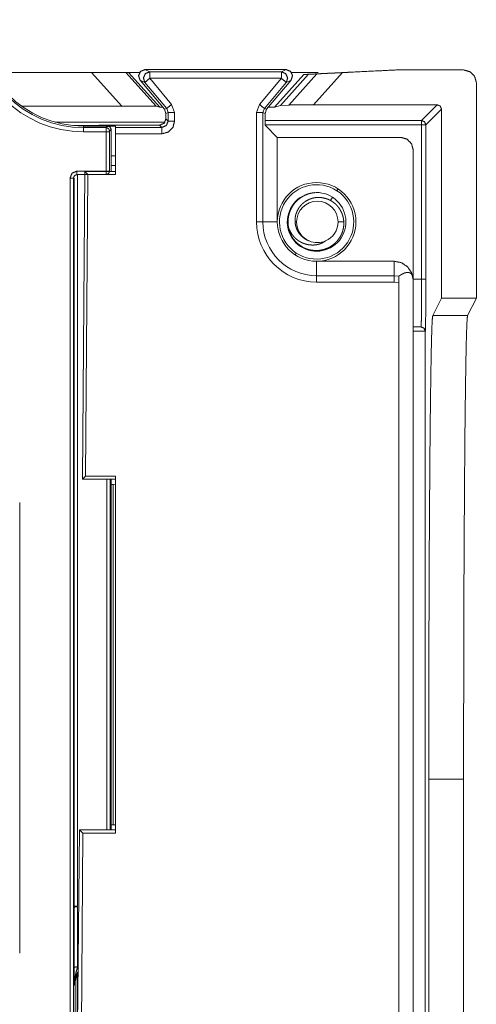
# Model space of a CAD drawing. Units: inches. Extents: x 5.4 to 37.5, y 8.4 to 29.5.
# Drawn here: x 27.8 to 28.9, y 19.8 to 22.1 of the extents above; entities that cross this region are included whole.
import ezdxf

# ---------------------------------------------------------------- set-up
doc = ezdxf.new("R2010")
doc.units = ezdxf.units.IN
doc.header["$MEASUREMENT"] = 0
doc.layers.add('1', color=7, linetype='Continuous', true_color=0xffffff)

msp = doc.modelspace()

# ---------------------------------------------------------------- linework, layer by layer
at = {"layer": '1', "color": 18, "linetype": 'Continuous', "lineweight": 18}
for p, q in [((27.9883, 22.0051), (27.7524, 22.0051)), ((28.0594, 21.926), (27.9883, 22.0051)), ((28.069, 22.0051), (28.1406, 21.9255)), ((28.075, 22.0051), (28.069, 22.0051)), ((28.1487, 21.9233), (28.075, 22.0051)), ((28.1016, 22.0051), (28.075, 22.0051)), ((28.114, 22.0116), (28.1254, 22.0063)), ((28.114, 22.0116), (28.4466, 22.0116)), ((28.1254, 22.0063), (28.4352, 22.0063)), ((28.4878, 22.0001), (28.4187, 21.9233)), ((28.4335, 21.9274), (28.4995, 22.0007)), ((28.4352, 22.0063), (28.4466, 22.0116)), ((28.4526, 21.9284), (28.5186, 22.0016)), ((28.5215, 22.0051), (28.4589, 22.0051)), ((28.579, 22.0046), (28.5107, 21.9289)), ((28.8643, 22.0109), (28.7049, 22.0109)), ((28.1139, 21.9816), (28.1025, 21.9869)), ((28.1601, 21.9183), (28.1025, 21.9869)), ((28.1654, 21.9203), (28.1139, 21.9816)), ((28.1254, 21.9913), (28.1769, 21.9299)), ((28.4352, 21.9913), (28.1254, 21.9913)), ((28.3837, 21.9299), (28.4352, 21.9913)), ((28.4467, 21.9816), (28.3952, 21.9203)), ((28.4581, 21.9869), (28.4005, 21.9183)), ((28.4581, 21.9869), (28.4467, 21.9816)), ((28.8943, 21.9809), (28.8943, 21.4745)), ((27.8235, 21.926), (28.0594, 21.926)), ((28.1487, 21.9233), (28.1406, 21.9255)), ((28.1839, 21.9106), (28.1769, 21.9299)), ((28.3837, 21.9299), (28.3767, 21.9106)), ((28.4335, 21.9274), (28.4187, 21.9233)), ((28.4335, 21.9274), (28.4526, 21.9284)), ((28.5107, 21.9289), (28.8023, 21.9289)), ((28.7653, 21.8919), (28.8023, 21.9289)), ((28.1559, 21.9233), (28.1487, 21.9233)), ((28.1601, 21.9183), (28.1654, 21.9203)), ((28.1636, 21.9087), (28.1601, 21.9183)), ((28.1689, 21.9106), (28.1636, 21.9087)), ((28.1636, 21.8961), (28.1636, 21.9087)), ((28.1654, 21.9203), (28.1689, 21.9106)), ((28.1689, 21.8908), (28.1689, 21.9106)), ((28.1839, 21.9106), (28.1839, 21.8908)), ((28.3767, 21.6536), (28.3767, 21.9106)), ((28.3917, 21.9106), (28.3952, 21.9203)), ((28.3917, 21.9106), (28.3917, 21.6536)), ((28.397, 21.9087), (28.3917, 21.9106)), ((28.3952, 21.9203), (28.4005, 21.9183)), ((28.4005, 21.9183), (28.397, 21.9087)), ((28.397, 21.9087), (28.397, 21.8811)), ((28.4187, 21.9233), (28.4046, 21.9233)), ((28.8123, 21.9189), (28.7753, 21.8819)), ((28.8123, 21.9189), (28.8123, 21.4745)), ((27.9023, 21.8882), (28.1613, 21.8882)), ((28.0265, 21.879), (27.9695, 21.879)), ((27.9695, 21.879), (27.9695, 21.8753)), ((28.0228, 21.8753), (28.0265, 21.879)), ((28.1486, 21.8811), (28.0472, 21.8811)), ((28.1539, 21.8758), (28.1486, 21.8811)), ((28.1636, 21.8961), (28.1689, 21.8908)), ((28.397, 21.8919), (28.7653, 21.8919)), ((28.7653, 21.8819), (28.397, 21.8819)), ((28.397, 21.8811), (28.4257, 21.8524)), ((28.7653, 21.5186), (28.7653, 21.8819)), ((28.7753, 21.8819), (28.7753, 21.5186)), ((27.9695, 21.8753), (28.0228, 21.8753)), ((28.0227, 21.8653), (27.9695, 21.8653)), ((28.0227, 21.7728), (28.0227, 21.8653)), ((28.0444, 21.8787), (28.0287, 21.8787)), ((28.0307, 21.8653), (28.0308, 21.8673)), ((28.0307, 21.8653), (28.0307, 21.7728)), ((28.0345, 21.871), (28.0308, 21.8673)), ((28.0345, 21.7723), (28.0345, 21.871)), ((28.0444, 21.8787), (28.0444, 21.8758)), ((28.0444, 21.8758), (28.1539, 21.8758)), ((28.1539, 21.8608), (28.0444, 21.8608)), ((28.0444, 21.7648), (28.0444, 21.8608)), ((28.4257, 21.8524), (28.4257, 21.6536)), ((28.4257, 21.8524), (28.7157, 21.8524)), ((28.7457, 21.8224), (28.7457, 21.5161)), ((28.0444, 21.809), (28.0345, 21.809)), ((27.9537, 21.7728), (28.0227, 21.7728)), ((28.0227, 21.7648), (27.9537, 21.7648)), ((27.9551, 21.7641), (27.9551, 20.0448)), ((27.9667, 21.0484), (27.9722, 21.7723)), ((27.9722, 21.7723), (27.9796, 21.7648)), ((28.0444, 21.7723), (27.9722, 21.7723)), ((27.9742, 21.0558), (27.9796, 21.7648)), ((27.9796, 21.7648), (28.0444, 21.7648)), ((28.0345, 21.7861), (28.0444, 21.7861)), ((27.9377, 19.7812), (27.9377, 21.7568)), ((27.9457, 21.7568), (27.9457, 19.7812)), ((27.9471, 20.0448), (27.9471, 21.7561)), ((28.5688, 21.7311), (28.566, 21.7269)), ((28.5559, 21.7114), (28.5509, 21.7038)), ((28.3917, 21.6536), (28.4257, 21.6536)), ((28.4712, 21.6536), (28.4675, 21.6536)), ((28.5686, 21.6536), (28.5822, 21.6536)), ((28.4703, 21.5804), (28.4676, 21.5762)), ((28.481, 21.5967), (28.4804, 21.5959)), ((28.5182, 21.5611), (28.7007, 21.5611)), ((28.5182, 21.5271), (28.5182, 21.5611)), ((28.7007, 21.5271), (28.7007, 21.5611)), ((28.5182, 21.5271), (28.7007, 21.5271)), ((28.7007, 21.5121), (28.5182, 21.5121)), ((28.7007, 21.5271), (28.7117, 21.5258)), ((28.7115, 21.5101), (28.7007, 21.5121)), ((28.7115, 21.5101), (28.7115, 19.7917)), ((28.7653, 21.5186), (28.7457, 21.5186)), ((28.7457, 21.5161), (28.7457, 16.5461)), ((28.7917, 21.4333), (28.8123, 21.4745)), ((28.8943, 21.4745), (28.8123, 21.4745)), ((28.8737, 21.4333), (28.8943, 21.4745)), ((28.7917, 21.4333), (28.8737, 21.4333)), ((28.7457, 21.4066), (28.7642, 21.4066)), ((28.774, 16.7106), (28.774, 21.3966)), ((28.7742, 21.3966), (28.774, 21.3966)), ((27.9667, 21.0484), (27.9742, 21.0558)), ((27.9667, 21.0484), (28.0444, 21.0484)), ((28.0444, 21.0558), (27.9742, 21.0558)), ((28.0244, 20.2243), (28.0244, 21.0484)), ((28.0324, 21.0484), (28.0324, 20.2243)), ((28.0345, 20.2243), (28.0345, 21.0484)), ((28.0444, 20.2164), (28.0444, 21.0558)), ((28.0394, 21.0361), (28.0345, 21.0361)), ((28.0394, 21.0361), (28.0444, 21.0366)), ((28.0394, 20.2361), (28.0394, 21.0361)), ((27.8191, 20.9937), (27.8191, 19.9344)), ((28.782, 17.8371), (28.7822, 20.3431)), ((28.7822, 20.3431), (28.8642, 20.3431)), ((28.864, 17.8371), (28.8642, 20.3431)), ((28.0345, 20.2361), (28.0394, 20.2361)), ((28.0444, 20.2357), (28.0394, 20.2361)), ((27.9551, 19.7284), (27.96, 20.2243)), ((27.96, 20.2243), (27.9678, 20.2164)), ((28.0444, 20.2243), (27.96, 20.2243)), ((27.9641, 19.732), (27.9678, 20.2164)), ((27.9678, 20.2164), (28.0444, 20.2164)), ((27.9475, 19.9004), (27.9471, 20.042)), ((27.9551, 20.0434), (27.9555, 19.9018)), ((27.9544, 19.7215), (27.9544, 19.8829)), ((27.9495, 19.8591), (27.9479, 19.8591)), ((27.9495, 19.7651), (27.9495, 19.8591))]:
    msp.add_line(p, q, dxfattribs=at)
for centre, radius, start, end in [((27.9695, 22.1291), 0.2638, 180, 270), ((27.9695, 22.1291), 0.2538, 180, 270), ((27.9695, 22.1291), 0.2501, 180, 270), ((28.5182, 21.6536), 0.0925, 270, 180), ((28.5182, 21.6536), 0.0875, 56.8424, 236.8424), ((28.5182, 21.6536), 0.069, 56.8424, 236.8424), ((28.5182, 21.6536), 0.0875, 236.8424, 56.8424), ((28.5199, 21.6536), 0.0487, 0, 180), ((28.5182, 21.6536), 0.069, 236.8424, 56.8424), ((28.5182, 21.6536), 0.1415, 180, 270), ((28.5182, 21.6536), 0.1265, 180, 270), ((28.5182, 21.6536), 0.0925, 180, 270), ((28.5199, 21.6536), 0.0487, 180, 247.1808), ((28.5199, 21.6536), 0.0487, 292.8192, 0), ((28.5199, 21.6536), 0.069, 193.1726, 238.7328), ((28.5199, 21.6536), 0.0487, 247.1808, 292.8192), ((28.0095, 19.8591), 0.0601, 151.6823, 180)]:
    msp.add_arc(centre, radius, start, end, dxfattribs=at)
for points, knots in [([(27.9883, 22.0051), (28.013, 22.0051), (28.0531, 22.0051), (28.069, 22.0051)], [0, 0, 0.305738, 0.802936, 1, 1]), ([(28.1025, 21.9869), (28.099, 21.9975), (28.1037, 22.0075), (28.114, 22.0116)], [0, 0, 0.333353, 0.666677, 1, 1]), ([(28.1254, 22.0063), (28.1151, 22.0022), (28.1104, 21.9921), (28.1139, 21.9816)], [0, 0, 0.333301, 0.666675, 1, 1]), ([(28.4467, 21.9816), (28.4501, 21.9921), (28.4454, 22.0022), (28.4352, 22.0063)], [0, 0, 0.333325, 0.666699, 1, 1]), ([(28.4466, 22.0116), (28.4569, 22.0075), (28.4616, 21.9975), (28.4581, 21.9869)], [0, 0, 0.333313, 0.666627, 1, 1]), ([(28.5186, 22.0016), (28.5197, 22.0017), (28.5225, 22.0018), (28.5237, 22.0019), (28.5244, 22.0019), (28.5251, 22.002), (28.5258, 22.002), (28.5296, 22.0022), (28.5341, 22.0024), (28.535, 22.0024), (28.536, 22.0025), (28.539, 22.0026), (28.5453, 22.003), (28.5497, 22.0032), (28.5543, 22.0034), (28.5554, 22.0035), (28.5578, 22.0036), (28.559, 22.0036), (28.5688, 22.0041), (28.579, 22.0046)], [0, 0, 0.019456, 0.065969, 0.085803, 0.096529, 0.107739, 0.119381, 0.183465, 0.25671, 0.27234, 0.288347, 0.337663, 0.441899, 0.515145, 0.591193, 0.610596, 0.649994, 0.669883, 0.832273, 1, 1]), ([(28.7049, 22.0109), (28.6603, 22.0086), (28.5973, 22.0055), (28.579, 22.0046)], [0, 0, 0.354438, 0.854451, 1, 1]), ([(28.8943, 21.9809), (28.8902, 21.9959), (28.8793, 22.0068), (28.8643, 22.0109)], [0, 0, 0.333348, 0.666661, 1, 1]), ([(28.0594, 21.926), (28.0841, 21.926), (28.1065, 21.9259), (28.1245, 21.9258), (28.1362, 21.9257), (28.1406, 21.9255)], [0, 0, 0.30425, 0.579957, 0.800662, 0.945281, 1, 1]), ([(28.5107, 21.9289), (28.4893, 21.9288), (28.4715, 21.9287), (28.4589, 21.9286), (28.4526, 21.9284)], [0, 0, 0.369248, 0.675026, 0.891398, 1, 1]), ([(27.9456, 21.8801), (27.9991, 21.8806), (28.0472, 21.8811)], [0, 0, 0.526888, 1, 1]), ([(28.0345, 21.871), (28.0321, 21.8767), (28.0265, 21.879)], [0, 0, 0.499939, 1, 1]), ([(28.1539, 21.8608), (28.1689, 21.8648), (28.1799, 21.8758), (28.1839, 21.8908)], [0, 0, 0.333351, 0.666667, 1, 1]), ([(28.1689, 21.8908), (28.1645, 21.8802), (28.1539, 21.8758)], [0, 0, 0.500046, 1, 1]), ([(28.0227, 21.8653), (28.0228, 21.8723), (28.0228, 21.8753)], [0, 0, 0.700955, 1, 1]), ([(28.0228, 21.8753), (28.0284, 21.873), (28.0308, 21.8673)], [0, 0, 0.499939, 1, 1]), ([(28.7457, 21.8224), (28.7417, 21.8374), (28.7307, 21.8484), (28.7157, 21.8524)], [0, 0, 0.333336, 0.666655, 1, 1]), ([(27.9537, 21.7728), (27.9424, 21.7681), (27.9377, 21.7568)], [0, 0, 0.500018, 1, 1]), ([(27.9457, 21.7568), (27.9481, 21.7625), (27.9537, 21.7648)], [0, 0, 0.499852, 1, 1]), ([(28.0227, 21.7648), (28.0284, 21.7671), (28.0307, 21.7728)], [0, 0, 0.499975, 1, 1]), ([(28.4509, 21.6536), (28.4509, 21.6544), (28.4509, 21.6548), (28.4509, 21.6552), (28.451, 21.656), (28.451, 21.6567), (28.451, 21.6571), (28.451, 21.6575), (28.4511, 21.6582), (28.4511, 21.6589), (28.4512, 21.6593), (28.4512, 21.6597), (28.4513, 21.6604), (28.4513, 21.6607), (28.4513, 21.6611), (28.4514, 21.6618), (28.4515, 21.6625), (28.4516, 21.6632), (28.4517, 21.6638), (28.4517, 21.6642), (28.4518, 21.6645), (28.4518, 21.6648), (28.4519, 21.6651), (28.4519, 21.6655), (28.452, 21.6658), (28.4521, 21.6661), (28.4521, 21.6664), (28.4522, 21.6667), (28.4522, 21.667), (28.4524, 21.6676), (28.4524, 21.6679), (28.4525, 21.6682), (28.4526, 21.6688), (28.4527, 21.6691), (28.4528, 21.6694), (28.4528, 21.6697), (28.4529, 21.67), (28.453, 21.6703), (28.453, 21.6706), (28.4532, 21.6711), (28.4532, 21.6714), (28.4533, 21.6717), (28.4535, 21.6722), (28.4536, 21.6727), (28.4538, 21.6732), (28.4538, 21.6735), (28.4539, 21.6737), (28.454, 21.674), (28.4541, 21.6742), (28.4542, 21.6745), (28.4542, 21.6747), (28.4543, 21.675), (28.4544, 21.6752), (28.4545, 21.6757), (28.4547, 21.6762), (28.4548, 21.6764), (28.4549, 21.6766), (28.4549, 21.6768), (28.455, 21.677), (28.4551, 21.6773), (28.4552, 21.6775), (28.4553, 21.6777), (28.4553, 21.6779), (28.4554, 21.6781), (28.4555, 21.6783), (28.4556, 21.6785), (28.4557, 21.6787), (28.4557, 21.6789), (28.4558, 21.6791), (28.4559, 21.6793), (28.456, 21.6795), (28.456, 21.6797), (28.4561, 21.6799), (28.4562, 21.6801), (28.4563, 21.6803), (28.4569, 21.6818), (28.4576, 21.6833), (28.4583, 21.6847), (28.4591, 21.6862), (28.4599, 21.6876), (28.4607, 21.689), (28.4616, 21.6904), (28.4625, 21.6918), (28.4631, 21.6928), (28.4638, 21.6937), (28.4647, 21.695), (28.4656, 21.6961), (28.4667, 21.6976), (28.4679, 21.699), (28.4694, 21.7006), (28.4709, 21.7022), (28.4731, 21.7043), (28.4755, 21.7064), (28.4784, 21.7087), (28.4815, 21.7109), (28.483, 21.7119), (28.4844, 21.7128), (28.4859, 21.7137), (28.4874, 21.7145), (28.489, 21.7153), (28.4905, 21.716), (28.4921, 21.7168), (28.4937, 21.7174), (28.4946, 21.7178), (28.4956, 21.7182), (28.4965, 21.7185), (28.4974, 21.7188), (28.4984, 21.7192), (28.4993, 21.7195), (28.5002, 21.7197), (28.5011, 21.72), (28.502, 21.7203), (28.5029, 21.7205), (28.5038, 21.7207), (28.5048, 21.7209), (28.5056, 21.7211), (28.5065, 21.7213), (28.5074, 21.7215), (28.5083, 21.7216), (28.5092, 21.7218), (28.51, 21.7219), (28.5109, 21.722), (28.5118, 21.7221), (28.5126, 21.7222), (28.5134, 21.7223), (28.5141, 21.7224)], [0, 0, 0.007685, 0.01148, 0.015276, 0.022789, 0.030211, 0.033882, 0.037555, 0.044825, 0.051988, 0.05554, 0.059095, 0.066094, 0.069558, 0.073024, 0.079862, 0.086629, 0.09331, 0.099905, 0.103168, 0.106411, 0.109632, 0.112848, 0.116022, 0.119186, 0.122313, 0.125446, 0.128532, 0.131625, 0.137715, 0.140736, 0.143742, 0.149659, 0.152587, 0.155506, 0.158395, 0.161275, 0.164117, 0.166952, 0.172559, 0.175301, 0.178058, 0.183498, 0.188846, 0.194102, 0.196694, 0.199276, 0.201837, 0.204383, 0.206874, 0.20939, 0.211861, 0.214326, 0.219176, 0.223936, 0.226271, 0.228617, 0.230907, 0.233222, 0.235468, 0.237728, 0.239954, 0.242154, 0.244325, 0.246507, 0.248648, 0.250774, 0.252855, 0.254952, 0.257004, 0.259053, 0.26105, 0.263058, 0.265036, 0.267, 0.282987, 0.298972, 0.314949, 0.330943, 0.346903, 0.3629, 0.378879, 0.394871, 0.406259, 0.417659, 0.432351, 0.447042, 0.46504, 0.48302, 0.504313, 0.525593, 0.555822, 0.586074, 0.622943, 0.65981, 0.676713, 0.693589, 0.710487, 0.727379, 0.74426, 0.761139, 0.778029, 0.79494, 0.804729, 0.81456, 0.824211, 0.833872, 0.843357, 0.852868, 0.86223, 0.871586, 0.880778, 0.890001, 0.899028, 0.908091, 0.916998, 0.925879, 0.934642, 0.943382, 0.951975, 0.960582, 0.969014, 0.977463, 0.985741, 0.994039, 1, 1]), ([(28.4675, 21.6536), (28.4674, 21.659), (28.4679, 21.6644), (28.4684, 21.667), (28.469, 21.6697), (28.4693, 21.671), (28.4697, 21.6723), (28.4701, 21.6736), (28.4706, 21.6748), (28.4716, 21.6773), (28.4727, 21.6798), (28.4739, 21.6822), (28.4753, 21.6845), (28.476, 21.6857), (28.4767, 21.6868), (28.4775, 21.6879), (28.4783, 21.689), (28.48, 21.6911), (28.4818, 21.6931), (28.4836, 21.6951), (28.4856, 21.6969), (28.4866, 21.6978), (28.4877, 21.6986), (28.4887, 21.6995), (28.4898, 21.7003), (28.4943, 21.7033), (28.4991, 21.7058), (28.5015, 21.7069), (28.504, 21.7078), (28.5053, 21.7083), (28.5066, 21.7087), (28.5079, 21.7091), (28.5092, 21.7094), (28.5145, 21.7105), (28.5199, 21.711)], [0, 0, 0.06261, 0.124799, 0.155943, 0.187245, 0.202979, 0.218716, 0.234409, 0.250043, 0.281228, 0.312349, 0.343468, 0.374696, 0.390366, 0.406078, 0.421805, 0.437493, 0.468768, 0.499871, 0.530978, 0.562137, 0.577751, 0.593383, 0.609094, 0.6248, 0.687325, 0.749491, 0.78062, 0.811861, 0.827559, 0.843288, 0.859017, 0.874683, 0.937241, 1, 1]), ([(28.5822, 21.6536), (28.5817, 21.6595), (28.5805, 21.6652), (28.5798, 21.668), (28.5789, 21.6708), (28.5784, 21.6722), (28.5778, 21.6736), (28.5772, 21.675), (28.5766, 21.6763), (28.5754, 21.679), (28.5739, 21.6815), (28.5724, 21.684), (28.5708, 21.6864), (28.569, 21.6888), (28.5671, 21.6911), (28.5661, 21.6922), (28.5651, 21.6932), (28.5641, 21.6943), (28.563, 21.6953), (28.5585, 21.6991), (28.5537, 21.7024), (28.5524, 21.7031), (28.5511, 21.7038), (28.5498, 21.7045), (28.5485, 21.7052), (28.5458, 21.7064), (28.5431, 21.7075), (28.5375, 21.7092), (28.5317, 21.7104), (28.5288, 21.7108), (28.5258, 21.711), (28.5229, 21.7111), (28.5199, 21.711)], [0, 0, 0.062609, 0.124784, 0.155898, 0.1871, 0.202752, 0.218473, 0.234211, 0.249912, 0.28116, 0.312274, 0.343356, 0.374445, 0.405624, 0.436992, 0.45274, 0.468459, 0.484125, 0.499721, 0.561928, 0.624164, 0.639822, 0.655512, 0.671248, 0.68698, 0.718266, 0.749418, 0.811599, 0.874221, 0.905703, 0.937096, 0.968514, 1, 1]), ([(28.4527, 21.6379), (28.4525, 21.6387), (28.4524, 21.6396), (28.4523, 21.6401), (28.4522, 21.6406), (28.4521, 21.6411), (28.452, 21.6416), (28.4519, 21.6421), (28.4518, 21.6427), (28.4517, 21.6432), (28.4516, 21.6438), (28.4515, 21.6444), (28.4515, 21.645), (28.4514, 21.6456), (28.4513, 21.6463), (28.4512, 21.647), (28.4512, 21.6476), (28.4511, 21.6483), (28.4511, 21.649), (28.451, 21.6498), (28.451, 21.6505), (28.451, 21.6513), (28.4509, 21.652), (28.4509, 21.6528), (28.4509, 21.6536)], [0, 0, 0.053367, 0.110542, 0.141231, 0.171778, 0.204341, 0.236867, 0.271449, 0.305997, 0.342538, 0.378947, 0.417489, 0.455874, 0.496397, 0.536771, 0.579163, 0.621618, 0.66598, 0.710326, 0.75659, 0.802922, 0.851295, 0.899537, 0.949822, 1, 1]), ([(28.501, 21.6087), (28.4976, 21.6101), (28.4942, 21.6117), (28.491, 21.6135), (28.488, 21.6156), (28.4865, 21.6167), (28.485, 21.6179), (28.4837, 21.6191), (28.4823, 21.6204), (28.4798, 21.6231), (28.4775, 21.626), (28.4764, 21.6275), (28.4754, 21.6291), (28.4744, 21.6307), (28.4735, 21.6323), (28.4719, 21.6356), (28.4705, 21.6391), (28.4699, 21.6408), (28.4694, 21.6426), (28.4689, 21.6444), (28.4685, 21.6462), (28.4679, 21.6499), (28.4675, 21.6536)], [0, 0, 0.062681, 0.124857, 0.186999, 0.249424, 0.280816, 0.31223, 0.343455, 0.374617, 0.43676, 0.49902, 0.530312, 0.561746, 0.593165, 0.624442, 0.686769, 0.749003, 0.780207, 0.811508, 0.842945, 0.874414, 0.937165, 1, 1]), ([(28.4841, 21.5946), (28.488, 21.5927), (28.492, 21.591), (28.4961, 21.5895), (28.5002, 21.5883), (28.5024, 21.5879), (28.5045, 21.5874), (28.5056, 21.5872), (28.5067, 21.5871), (28.5077, 21.5869), (28.5088, 21.5868), (28.5131, 21.5864), (28.5175, 21.5863), (28.5196, 21.5863), (28.5218, 21.5864), (28.524, 21.5866), (28.5261, 21.5869), (28.5272, 21.5871), (28.5283, 21.5872), (28.5294, 21.5874), (28.5304, 21.5876), (28.5326, 21.5881), (28.5347, 21.5887), (28.5388, 21.59), (28.5428, 21.5915), (28.5448, 21.5924), (28.5468, 21.5934), (28.5487, 21.5944), (28.5506, 21.5955), (28.5543, 21.5978), (28.5578, 21.6004), (28.5611, 21.6032), (28.5642, 21.6062), (28.5657, 21.6078), (28.5671, 21.6094), (28.5685, 21.6111), (28.5698, 21.6128), (28.5723, 21.6164), (28.5745, 21.6201), (28.5755, 21.622), (28.5765, 21.624), (28.5774, 21.626), (28.5782, 21.628), (28.5786, 21.629), (28.5789, 21.6301), (28.5793, 21.6311), (28.5796, 21.6321), (28.5802, 21.6342), (28.5807, 21.6363), (28.5816, 21.6406), (28.5821, 21.6449), (28.5822, 21.647), (28.5823, 21.6492), (28.5823, 21.6514), (28.5822, 21.6536)], [0, 0, 0.031378, 0.062562, 0.093642, 0.124781, 0.140401, 0.156081, 0.163947, 0.171814, 0.179686, 0.187518, 0.218758, 0.249865, 0.265407, 0.280967, 0.29654, 0.312191, 0.320019, 0.327892, 0.335763, 0.343659, 0.359341, 0.37496, 0.406099, 0.437164, 0.45274, 0.468349, 0.484008, 0.499744, 0.531122, 0.562307, 0.593417, 0.624586, 0.640246, 0.655965, 0.67171, 0.687383, 0.718561, 0.749674, 0.76525, 0.780843, 0.796482, 0.812207, 0.820089, 0.827975, 0.835819, 0.843659, 0.859275, 0.874854, 0.905947, 0.937092, 0.952738, 0.968448, 0.98422, 1, 1]), ([(28.5388, 21.6087), (28.5361, 21.6069), (28.5334, 21.6052), (28.5305, 21.6038), (28.5275, 21.6025), (28.526, 21.6019), (28.5244, 21.6014), (28.5228, 21.601), (28.5213, 21.6006), (28.5197, 21.6002), (28.5181, 21.6), (28.5165, 21.5997), (28.5148, 21.5995), (28.5132, 21.5994), (28.5116, 21.5992), (28.51, 21.5992), (28.5083, 21.5992), (28.5051, 21.5993), (28.5018, 21.5995), (28.4986, 21.6), (28.4954, 21.6006), (28.4938, 21.601), (28.4923, 21.6015), (28.4907, 21.6019), (28.4892, 21.6025), (28.4861, 21.6036), (28.4831, 21.6049), (28.4803, 21.6064), (28.4775, 21.6081), (28.4761, 21.609), (28.4748, 21.6099), (28.4734, 21.6109), (28.4721, 21.6119), (28.4696, 21.614), (28.4672, 21.6162), (28.4661, 21.6174), (28.465, 21.6186), (28.4639, 21.6198), (28.4629, 21.6211), (28.4609, 21.6236), (28.459, 21.6263), (28.4556, 21.632), (28.4527, 21.6379)], [0, 0, 0.031106, 0.062026, 0.092942, 0.123983, 0.139607, 0.155306, 0.171003, 0.186654, 0.202273, 0.217894, 0.233477, 0.249061, 0.264661, 0.280287, 0.295952, 0.311638, 0.342927, 0.374039, 0.405096, 0.436167, 0.451735, 0.467352, 0.483065, 0.498753, 0.530006, 0.561103, 0.59216, 0.623255, 0.638875, 0.654529, 0.67024, 0.686001, 0.717429, 0.748698, 0.764309, 0.77993, 0.795541, 0.811195, 0.842566, 0.874076, 0.937046, 1, 1]), ([(28.7007, 21.5611), (28.7179, 21.5577), (28.7325, 21.5479), (28.7422, 21.5333), (28.7457, 21.5161)], [0, 0, 0.250024, 0.499992, 0.749998, 1, 1]), ([(28.7457, 21.5161), (28.7456, 21.5178), (28.7455, 21.5195), (28.7454, 21.5211), (28.7451, 21.5226), (28.7448, 21.524), (28.7445, 21.5253), (28.744, 21.5266), (28.7435, 21.5278), (28.7429, 21.5288), (28.7423, 21.5298), (28.7416, 21.5308), (28.7408, 21.5316), (28.74, 21.5323), (28.7391, 21.5329), (28.7382, 21.5335), (28.7372, 21.5339), (28.7362, 21.5343), (28.7351, 21.5345), (28.7339, 21.5347), (28.7327, 21.5348), (28.7314, 21.5347), (28.7301, 21.5346), (28.7288, 21.5344), (28.7274, 21.5341), (28.726, 21.5336), (28.7245, 21.5331), (28.723, 21.5325), (28.7215, 21.5318), (28.7199, 21.531), (28.7183, 21.5302), (28.7167, 21.5292), (28.715, 21.5281), (28.7134, 21.527), (28.7117, 21.5258)], [0, 0, 0.0352, 0.068995, 0.101408, 0.132453, 0.162215, 0.190677, 0.217965, 0.244121, 0.269254, 0.293525, 0.317015, 0.339891, 0.362365, 0.384584, 0.406758, 0.429132, 0.45177, 0.475037, 0.498928, 0.523625, 0.549361, 0.576153, 0.604134, 0.633278, 0.663813, 0.695644, 0.72884, 0.763398, 0.799377, 0.836801, 0.875558, 0.9157, 0.957169, 1, 1]), ([(28.7117, 21.5258), (28.7116, 21.5257), (28.7116, 21.5254), (28.7116, 21.5252), (28.7116, 21.525), (28.7116, 21.5248), (28.7116, 21.5245), (28.7116, 21.5238), (28.7116, 21.523), (28.7116, 21.5226), (28.7116, 21.5221), (28.7116, 21.5216), (28.7116, 21.521), (28.7116, 21.5205), (28.7116, 21.5199), (28.7116, 21.5187), (28.7115, 21.516), (28.7115, 21.5153), (28.7115, 21.5145), (28.7115, 21.5138), (28.7115, 21.5131), (28.7115, 21.5116), (28.7115, 21.5101)], [0, 0, 0.005669, 0.020956, 0.032282, 0.045891, 0.061987, 0.080372, 0.123473, 0.174981, 0.203852, 0.234796, 0.267301, 0.301361, 0.33698, 0.374155, 0.453282, 0.624412, 0.669478, 0.715272, 0.761999, 0.809143, 0.904052, 1, 1]), ([(28.7642, 21.4066), (28.7645, 21.4104), (28.7648, 21.4216), (28.765, 21.4394), (28.7652, 21.4626), (28.7653, 21.4896), (28.7653, 21.5186)], [0, 0, 0.034149, 0.134071, 0.292973, 0.500066, 0.741214, 1, 1]), ([(28.7753, 21.5186), (28.7753, 21.487), (28.7752, 21.4576), (28.775, 21.4324), (28.7748, 21.413), (28.7745, 21.4008), (28.7742, 21.3966)], [0, 0, 0.258789, 0.499945, 0.707034, 0.865946, 0.965855, 1, 1]), ([(28.7822, 20.3431), (28.7824, 20.5309), (28.7828, 20.7128), (28.7835, 20.8835), (28.7839, 20.9631), (28.7845, 21.0381), (28.785, 21.1079), (28.7856, 21.172), (28.7863, 21.23), (28.787, 21.2813), (28.7877, 21.3256), (28.7884, 21.3627), (28.7892, 21.3922), (28.79, 21.4139), (28.7908, 21.4276), (28.7917, 21.4333)], [0, 0, 0.172157, 0.338996, 0.495617, 0.568642, 0.637416, 0.701437, 0.760231, 0.813366, 0.860451, 0.901141, 0.935138, 0.962189, 0.982098, 0.994726, 1, 1]), ([(28.8642, 20.3431), (28.8643, 20.4374), (28.8646, 20.6229), (28.8651, 20.7999), (28.8655, 20.8835), (28.866, 20.9631), (28.8665, 21.0381), (28.867, 21.1079), (28.8676, 21.172), (28.8683, 21.23), (28.869, 21.2813), (28.8697, 21.3256), (28.8704, 21.3627), (28.8712, 21.3922), (28.872, 21.4139), (28.8728, 21.4276), (28.8737, 21.4333)], [0, 0, 0.08643, 0.256554, 0.418881, 0.495617, 0.568642, 0.637416, 0.701437, 0.760231, 0.813366, 0.860451, 0.901141, 0.935138, 0.962189, 0.982099, 0.994726, 1, 1]), ([(28.774, 21.3966), (28.7711, 21.4037), (28.764, 21.4066)], [0, 0, 0.499959, 1, 1]), ([(27.9471, 20.042), (27.9495, 20.0429), (27.9551, 20.0434)], [0, 0, 0.314778, 1, 1]), ([(27.9475, 19.9004), (27.9499, 19.9014), (27.9555, 19.9018)], [0, 0, 0.314851, 1, 1]), ([(27.9479, 19.8591), (27.9479, 19.8596), (27.9479, 19.8602), (27.9479, 19.8608), (27.9479, 19.8614), (27.9479, 19.8638), (27.9478, 19.8662), (27.9477, 19.8734), (27.9477, 19.8784), (27.9476, 19.8836), (27.9476, 19.8849), (27.9476, 19.8876), (27.9476, 19.8918), (27.9476, 19.8946), (27.9475, 19.9004)], [0, 0, 0.014255, 0.028509, 0.042763, 0.057057, 0.11431, 0.171839, 0.347651, 0.468651, 0.593981, 0.626149, 0.691392, 0.791283, 0.859399, 1, 1]), ([(27.9479, 19.8591), (27.9479, 19.8604), (27.9479, 19.8617), (27.948, 19.8631), (27.948, 19.8644), (27.9482, 19.867), (27.9484, 19.8697), (27.9487, 19.8724), (27.9491, 19.875), (27.9495, 19.8777), (27.95, 19.8803), (27.9505, 19.883), (27.9511, 19.8857), (27.9517, 19.8883), (27.9524, 19.891), (27.9531, 19.8937), (27.9539, 19.8963), (27.9547, 19.8991), (27.9555, 19.9018)], [0, 0, 0.030589, 0.061218, 0.091816, 0.122391, 0.183633, 0.244991, 0.306455, 0.367988, 0.429662, 0.491561, 0.55366, 0.616112, 0.678999, 0.742248, 0.805889, 0.870003, 0.934648, 1, 1]), ([(27.956, 19.8897), (27.9525, 19.8825), (27.9519, 19.8811), (27.9514, 19.8797), (27.9509, 19.8783), (27.9505, 19.8768), (27.9497, 19.8739), (27.9491, 19.871), (27.9482, 19.8651), (27.9479, 19.8591)], [0, 0, 0.248848, 0.295827, 0.34292, 0.390156, 0.437433, 0.531559, 0.625189, 0.812106, 1, 1])]:
    msp.add_open_spline(points, degree=1, knots=knots, dxfattribs=at)
for points in [[(28.1254, 22.0063), (28.1254, 21.9913)], [(28.4352, 22.0063), (28.4352, 21.9913)], [(28.4878, 22.0001), (28.4995, 22.0007)], [(28.4995, 22.0007), (28.5186, 22.0016)], [(28.1139, 21.9816), (28.1254, 21.9913)], [(28.4467, 21.9816), (28.4352, 21.9913)], [(28.1654, 21.9203), (28.1769, 21.9299)], [(28.3837, 21.9299), (28.3952, 21.9203)], [(28.8023, 21.9289), (28.8093, 21.9259), (28.8123, 21.9189)], [(28.1689, 21.9106), (28.1839, 21.9106)], [(28.3767, 21.9106), (28.3917, 21.9106)], [(28.1486, 21.8811), (28.1592, 21.8855), (28.1636, 21.8961)], [(28.1689, 21.8908), (28.1839, 21.8908)], [(28.7753, 21.8819), (28.7724, 21.889), (28.7653, 21.8919)], [(28.7653, 21.8819), (28.7653, 21.8919)], [(28.7653, 21.8819), (28.7753, 21.8819)], [(27.9695, 21.8653), (27.9695, 21.8753)], [(28.0307, 21.8653), (28.0227, 21.8653)], [(28.0444, 21.8608), (28.0444, 21.8758)], [(28.1539, 21.8758), (28.1539, 21.8608)], [(27.9537, 21.7648), (27.9537, 21.7728)], [(28.0227, 21.7648), (28.0227, 21.7728)], [(28.0307, 21.7728), (28.0227, 21.7728)], [(27.9457, 21.7568), (27.9377, 21.7568)], [(28.3767, 21.6536), (28.3917, 21.6536)], [(28.5182, 21.5121), (28.5182, 21.5271)], [(28.7007, 21.5121), (28.7007, 21.5271)], [(28.7653, 21.5186), (28.7753, 21.5186)], [(28.774, 21.3966), (28.7457, 21.3966)], [(28.7742, 21.3966), (28.7713, 21.4037), (28.7642, 21.4066)], [(27.9471, 20.0448), (27.9551, 20.0448)]]:
    msp.add_open_spline(points, degree=1, dxfattribs=at)

doc.saveas('drawing.dxf')
